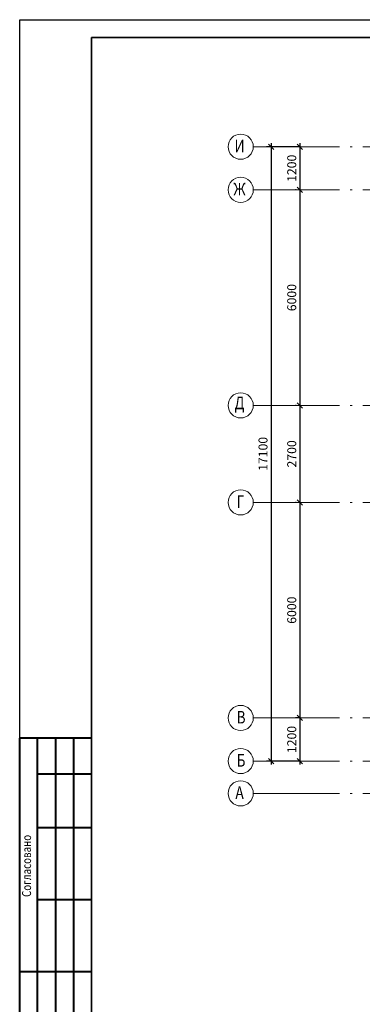
# Model space of a CAD drawing. Units: millimetres. Extents: x -1020124 to -94111, y -463403 to -46271.
# Drawn here: x -974540 to -965003, y -248360 to -220951 of the extents above; entities that cross this region are included whole.
import ezdxf

# ---------------------------------------------------------------- set-up
doc = ezdxf.new("R2010")
doc.units = ezdxf.units.MM
doc.linetypes.add('ACAD_ISO04W100', pattern=[30.5, 24, -3, 0.5, -3])
doc.layers.add('Обозначение', color=1, linetype='Continuous', lineweight=15)
doc.layers.add('ШТАМП', color=250, linetype='Continuous', lineweight=40)
doc.layers.add('ТЕКСТ', color=250, linetype='Continuous')
doc.styles.add('TXT0', font='simplex.shx', dxfattribs={"width": 0.8, "oblique": 15})
doc.dimstyles.new('100', dxfattribs={"dimscale": 100, "dimtxt": 2.5, "dimasz": 1.5, "dimexe": 1.25, "dimexo": 1, "dimgap": 1, "dimtad": 1, "dimdec": 0, "dimdsep": 46, "dimtxsty": 'TXT0', "dimblk1": 'OBLIQUE', "dimblk2": 'OBLIQUE', "dimsah": 1, "dimcen": 2.5, "dimdle": 1, "dimadec": 0, "dimazin": 2, "dimtfac": 1, "dimtdec": 0, "dimtmove": 2, "dimatfit": 3, "dimldrblk": 'OBLIQUE', "dimfxl": 1, "dimtolj": 1, "dimtzin": 0, "dimarcsym": 0})

# ---------------------------------------------------------------- blocks, each defined once
blk = doc.blocks.new('_OBLIQUE')
at = {"color": 0, "linetype": 'ByBlock'}
blk.add_line((-0.5, -0.5), (0.5, 0.5), dxfattribs=at)
blk = doc.blocks.new('*D900')
at = {"layer": 'Defpoints', "color": 0, "transparency": 16777216}
for p in [(-966742, -224488), (-966742, -225688), (-966742, -225688)]:
    blk.add_point(p, dxfattribs=at)
at = {"layer": 'Обозначение', "color": 0, "lineweight": -2, "transparency": 16777216}
for p, q in [((-966742, -224388), (-966742, -225788)), ((-966842, -224488), (-966867, -224488)), ((-966842, -225688), (-966867, -225688))]:
    blk.add_line(p, q, dxfattribs=at)
at = {"layer": 'Обозначение', "color": 0, "lineweight": -2, "transparency": 16777216, "xscale": 150, "yscale": 150, "zscale": 150}
for p, rotation in [((-966742, -224488), 90), ((-966742, -225688), 270)]:
    blk.add_blockref('_OBLIQUE', p, dxfattribs=dict(at, rotation=rotation))
at = {"layer": 'Обозначение', "color": 0, "transparency": 16777216, "insert": (-966967, -225088), "char_height": 250, "attachment_point": 5, "rotation": 90, "style": 'TXT0'}
blk.add_mtext('\\A1;1200', dxfattribs=at)
blk = doc.blocks.new('*D901')
at = {"layer": 'Defpoints', "color": 0, "transparency": 16777216}
for p in [(-966742, -225688), (-966742, -231688), (-966742, -231688)]:
    blk.add_point(p, dxfattribs=at)
at = {"layer": 'Обозначение', "color": 0, "lineweight": -2, "transparency": 16777216}
for p, q in [((-966842, -225688), (-966867, -225688)), ((-966742, -225588), (-966742, -231788)), ((-966842, -231688), (-966867, -231688))]:
    blk.add_line(p, q, dxfattribs=at)
at = {"layer": 'Обозначение', "color": 0, "lineweight": -2, "transparency": 16777216, "xscale": 150, "yscale": 150, "zscale": 150}
for p, rotation in [((-966742, -225688), 90), ((-966742, -231688), 270)]:
    blk.add_blockref('_OBLIQUE', p, dxfattribs=dict(at, rotation=rotation))
at = {"layer": 'Обозначение', "color": 0, "transparency": 16777216, "insert": (-966967, -228688), "char_height": 250, "attachment_point": 5, "rotation": 90, "style": 'TXT0'}
blk.add_mtext('\\A1;6000', dxfattribs=at)
blk = doc.blocks.new('*D902')
at = {"layer": 'Defpoints', "color": 0, "transparency": 16777216}
for p in [(-966742, -231688), (-966742, -234388), (-966742, -234388)]:
    blk.add_point(p, dxfattribs=at)
at = {"layer": 'Обозначение', "color": 0, "lineweight": -2, "transparency": 16777216}
for p, q in [((-966742, -231588), (-966742, -234488)), ((-966842, -231688), (-966867, -231688)), ((-966842, -234388), (-966867, -234388))]:
    blk.add_line(p, q, dxfattribs=at)
at = {"layer": 'Обозначение', "color": 0, "lineweight": -2, "transparency": 16777216, "xscale": 150, "yscale": 150, "zscale": 150}
for p, rotation in [((-966742, -231688), 90), ((-966742, -234388), 270)]:
    blk.add_blockref('_OBLIQUE', p, dxfattribs=dict(at, rotation=rotation))
at = {"layer": 'Обозначение', "color": 0, "transparency": 16777216, "insert": (-966967, -233038), "char_height": 250, "attachment_point": 5, "rotation": 90, "style": 'TXT0'}
blk.add_mtext('\\A1;2700', dxfattribs=at)
blk = doc.blocks.new('*D903')
at = {"layer": 'Defpoints', "color": 0, "transparency": 16777216}
for p in [(-966742, -234388), (-966742, -240388), (-966692, -240388)]:
    blk.add_point(p, dxfattribs=at)
at = {"layer": 'Обозначение', "color": 0, "lineweight": -2, "transparency": 16777216}
for p, q in [((-966742, -234288), (-966742, -240488)), ((-966842, -234388), (-966867, -234388)), ((-966792, -240388), (-966867, -240388))]:
    blk.add_line(p, q, dxfattribs=at)
at = {"layer": 'Обозначение', "color": 0, "lineweight": -2, "transparency": 16777216, "xscale": 150, "yscale": 150, "zscale": 150}
for p, rotation in [((-966742, -234388), 90), ((-966742, -240388), 270)]:
    blk.add_blockref('_OBLIQUE', p, dxfattribs=dict(at, rotation=rotation))
at = {"layer": 'Обозначение', "color": 0, "transparency": 16777216, "insert": (-966967, -237388), "char_height": 250, "attachment_point": 5, "rotation": 90, "style": 'TXT0'}
blk.add_mtext('\\A1;6000', dxfattribs=at)
blk = doc.blocks.new('*D904')
at = {"layer": 'Defpoints', "color": 0, "transparency": 16777216}
for p in [(-966692, -240388), (-966742, -241588), (-966692, -241588)]:
    blk.add_point(p, dxfattribs=at)
at = {"layer": 'Обозначение', "color": 0, "lineweight": -2, "transparency": 16777216}
for p, q in [((-966742, -240288), (-966742, -241688)), ((-966792, -240388), (-966867, -240388)), ((-966792, -241588), (-966867, -241588))]:
    blk.add_line(p, q, dxfattribs=at)
at = {"layer": 'Обозначение', "color": 0, "lineweight": -2, "transparency": 16777216, "xscale": 150, "yscale": 150, "zscale": 150}
for p, rotation in [((-966742, -240388), 90), ((-966742, -241588), 270)]:
    blk.add_blockref('_OBLIQUE', p, dxfattribs=dict(at, rotation=rotation))
at = {"layer": 'Обозначение', "color": 0, "transparency": 16777216, "insert": (-966967, -240988), "char_height": 250, "attachment_point": 5, "rotation": 90, "style": 'TXT0'}
blk.add_mtext('\\A1;1200', dxfattribs=at)
blk = doc.blocks.new('*D905')
at = {"layer": 'Defpoints', "color": 0, "transparency": 16777216}
for p in [(-966642, -224488), (-967542, -241588), (-966642, -241588)]:
    blk.add_point(p, dxfattribs=at)
at = {"layer": 'Обозначение', "color": 0, "lineweight": -2, "transparency": 16777216}
for p, q in [((-967542, -224388), (-967542, -241688)), ((-966742, -224488), (-967667, -224488)), ((-966742, -241588), (-967667, -241588))]:
    blk.add_line(p, q, dxfattribs=at)
at = {"layer": 'Обозначение', "color": 0, "lineweight": -2, "transparency": 16777216, "xscale": 150, "yscale": 150, "zscale": 150}
for p, rotation in [((-967542, -224488), 90), ((-967542, -241588), 270)]:
    blk.add_blockref('_OBLIQUE', p, dxfattribs=dict(at, rotation=rotation))
at = {"layer": 'Обозначение', "color": 0, "transparency": 16777216, "insert": (-967767, -233038), "char_height": 250, "attachment_point": 5, "rotation": 90, "style": 'TXT0'}
blk.add_mtext('\\A1;17100', dxfattribs=at)

msp = doc.modelspace()

# ---------------------------------------------------------------- linework, layer by layer
at = {"layer": 'Defpoints', "ltscale": 1000}
for p, q in [((-974540.1, -262951.4), (-974540.1, -220951.4)), ((-974540.1, -220951.4), (-915140.1, -220951.4))]:
    msp.add_line(p, q, dxfattribs=at)
at = {"layer": 'Обозначение', "linetype": 'ACAD_ISO04W100', "ltscale": 100}
for p, q in [((-968038.1, -224487.8), (-919278.7, -224487.8)), ((-968038.1, -225687.8), (-946317.9, -225687.8)), ((-968038.1, -231687.8), (-919278.7, -231687.8)), ((-968038.1, -234387.8), (-957667.9, -234387.8)), ((-968038.1, -240387.8), (-919278.7, -240387.8)), ((-968038.1, -241587.8), (-946317.9, -241587.8)), ((-968038.1, -242487.8), (-938280.8, -242487.8))]:
    msp.add_line(p, q, dxfattribs=at)
at = {"layer": 'Обозначение'}
for centre in [(-968388.1, -224487.8), (-968388.1, -225687.8), (-968388.1, -231687.8), (-968388.1, -234387.8), (-968388.1, -240387.8), (-968388.1, -241587.8), (-968388.1, -242487.8)]:
    msp.add_circle(centre, 350, dxfattribs=at)
at = {"layer": 'ШТАМП', "lineweight": 35}
for p, q in [((-972540.1, -221451.4), (-972540.1, -262451.4)), ((-915640.1, -221451.4), (-972540.1, -221451.4)), ((-972540.1, -221451.4), (-972540.1, -262451.4))]:
    msp.add_line(p, q, dxfattribs=at)
at = {"layer": 'ШТАМП', "ltscale": 5}
for p, q in [((-974540.1, -247451.4), (-974540.1, -240951.4)), ((-972540.1, -240951.4), (-974540.1, -240951.4)), ((-974040.1, -247451.4), (-974040.1, -240951.4)), ((-973540.1, -240951.4), (-973540.1, -247451.4)), ((-973040.1, -240951.4), (-973040.1, -247451.4)), ((-972540.1, -241951.4), (-974040.1, -241951.4)), ((-972540.1, -243451.4), (-974040.1, -243451.4)), ((-972540.1, -245451.4), (-974040.1, -245451.4)), ((-974540.1, -253951.4), (-974540.1, -247451.4)), ((-972540.1, -247451.4), (-974540.1, -247451.4)), ((-972540.1, -247451.4), (-974540.1, -247451.4)), ((-974040.1, -253951.4), (-974040.1, -247451.4)), ((-973540.1, -247451.4), (-973540.1, -253951.4)), ((-973040.1, -247451.4), (-973040.1, -253951.4))]:
    msp.add_line(p, q, dxfattribs=at)

# ---------------------------------------------------------------- texts
at = {"layer": 'Обозначение', "style": 'TXT0', "oblique": 15, "width": 0.8}
for s, p in [('И', (-968560.2, -224644.9)), ('Ж', (-968592.2, -225844.9)), ('Д', (-968558.7, -231793.6)), ('Г', (-968504.3, -234542.9)), ('В', (-968503.6, -240542.9)), ('Б', (-968504.1, -241742.9)), ('А', (-968535.6, -242642.9))]:
    msp.add_text(s, height=350, dxfattribs=at).set_placement(p)
at = {"layer": 'ТЕКСТ', "style": 'TXT0', "oblique": 15, "width": 0.8}
msp.add_text('Согласовано', height=250, rotation=90, dxfattribs=at).set_placement((-974223.9, -245371.7))

# ---------------------------------------------------------------- dimensions: what is measured, and where the dimension line sits
at = {"layer": 'Обозначение'}
for base, p1, p2, picture, middle in [((-967541.5, -241587.8), (-966641.5, -224487.8), (-966641.5, -241587.8), '*D905', (-967766.5, -233037.8)), ((-966741.5, -225687.8), (-966741.5, -224487.8), (-966741.5, -225687.8), '*D900', (-966966.5, -225087.8)), ((-966741.5, -231687.8), (-966741.5, -225687.8), (-966741.5, -231687.8), '*D901', (-966966.5, -228687.8)), ((-966741.5, -234387.8), (-966741.5, -231687.8), (-966741.5, -234387.8), '*D902', (-966966.5, -233037.8)), ((-966741.5, -240387.8), (-966741.5, -234387.8), (-966691.5, -240387.8), '*D903', (-966966.5, -237387.8)), ((-966741.5, -241587.8), (-966691.5, -240387.8), (-966691.5, -241587.8), '*D904', (-966966.5, -240987.8))]:
    dim = msp.add_linear_dim(base=base, p1=p1, p2=p2, angle=270, dimstyle='100', override={"dimtxsty": 'TXT0'}, dxfattribs=at)
    dim.commit()
    dim.dimension.update_dxf_attribs({"geometry": picture, "text_midpoint": middle})

doc.saveas('drawing.dxf')
